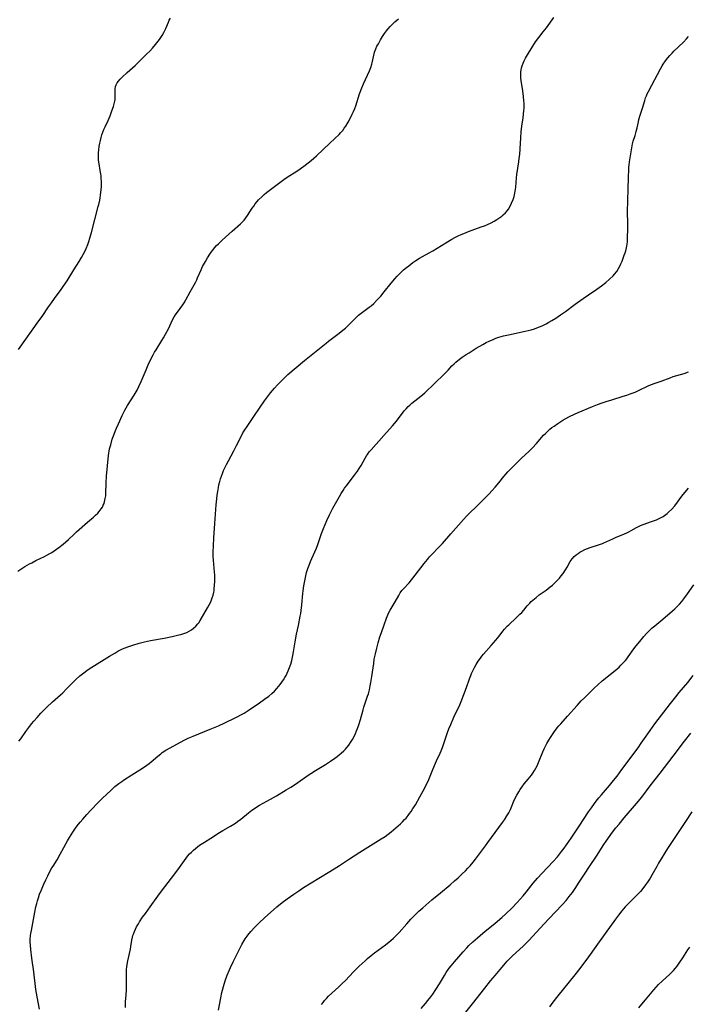
# Model space of a CAD drawing. Units: inches. Extents: x 2035440 to 2040685, y 163097 to 168540.
# Drawn here: x 2036329 to 2036503, y 165155 to 165412 of the extents above; entities that cross this region are included whole.
import ezdxf

# ---------------------------------------------------------------- set-up
doc = ezdxf.new("R2010")
doc.units = ezdxf.units.IN
doc.header["$MEASUREMENT"] = 0
doc.layers.add('c_07_T15S_R18E', color=61, linetype='Continuous')

msp = doc.modelspace()

# ---------------------------------------------------------------- linework, layer by layer
at = {"layer": 'c_07_T15S_R18E'}
for points in [[(2036328.39, 165268.32, 1074), (2036330.26, 165269.48, 1074), (2036331.48, 165270.18, 1074), (2036332.06, 165270.5, 1074), (2036333.12, 165271.04, 1074), (2036335.37, 165272.12, 1074), (2036335.97, 165272.43, 1074), (2036336.79, 165272.9, 1074), (2036337.28, 165273.2, 1074), (2036337.92, 165273.62, 1074), (2036339.11, 165274.47, 1074), (2036340.19, 165275.31, 1074), (2036340.96, 165275.96, 1074), (2036341.6, 165276.55, 1074), (2036343.01, 165277.91, 1074), (2036343.7, 165278.55, 1074), (2036346.62, 165281.07, 1074), (2036348.14, 165282.41, 1074), (2036348.71, 165282.92, 1074), (2036349.25, 165283.45, 1074), (2036349.62, 165283.85, 1074), (2036349.92, 165284.2, 1074), (2036350.19, 165284.57, 1074), (2036350.48, 165285.03, 1074), (2036350.72, 165285.51, 1074), (2036350.91, 165285.97, 1074), (2036351.06, 165286.45, 1074), (2036351.24, 165287.25, 1074), (2036351.33, 165287.96, 1074), (2036351.36, 165288.52, 1074), (2036351.42, 165291.38, 1074), (2036351.53, 165293.08, 1074), (2036351.83, 165295.83, 1074), (2036352.07, 165298.5, 1074), (2036352.15, 165299.1, 1074), (2036352.25, 165299.65, 1074), (2036352.37, 165300.24, 1074), (2036352.65, 165301.32, 1074), (2036353.07, 165302.77, 1074), (2036353.53, 165304.1, 1074), (2036353.9, 165305.09, 1074), (2036354.13, 165305.64, 1074), (2036354.66, 165306.82, 1074), (2036355.67, 165309.01, 1074), (2036356.34, 165310.35, 1074), (2036356.66, 165310.94, 1074), (2036357.04, 165311.56, 1074), (2036358.79, 165314.31, 1074), (2036359.53, 165315.62, 1074), (2036360.01, 165316.54, 1074), (2036360.62, 165317.86, 1074), (2036361.88, 165320.9, 1074), (2036362.45, 165322.19, 1074), (2036363.14, 165323.66, 1074), (2036363.75, 165324.85, 1074), (2036364.1, 165325.5, 1074), (2036364.49, 165326.18, 1074), (2036366.03, 165328.6, 1074), (2036366.43, 165329.27, 1074), (2036366.97, 165330.21, 1074), (2036367.71, 165331.65, 1074), (2036368.81, 165334, 1074), (2036369.23, 165334.75, 1074), (2036369.58, 165335.28, 1074), (2036370.78, 165336.91, 1074), (2036371.5, 165337.92, 1074), (2036371.83, 165338.45, 1074), (2036372.27, 165339.21, 1074), (2036373.36, 165341.31, 1074), (2036374.75, 165343.76, 1074), (2036375.1, 165344.43, 1074), (2036375.33, 165344.92, 1074), (2036376.23, 165347.06, 1074), (2036376.65, 165347.93, 1074), (2036377.37, 165349.24, 1074), (2036377.92, 165350.17, 1074), (2036378.51, 165351.12, 1074), (2036378.9, 165351.68, 1074), (2036379.31, 165352.23, 1074), (2036379.79, 165352.82, 1074), (2036380.3, 165353.38, 1074), (2036380.77, 165353.86, 1074), (2036381.78, 165354.82, 1074), (2036384.32, 165357.19, 1074), (2036386.53, 165359.11, 1074), (2036387.11, 165359.67, 1074), (2036387.47, 165360.05, 1074), (2036387.96, 165360.66, 1074), (2036388.37, 165361.24, 1074), (2036389.6, 165363.15, 1074), (2036389.98, 165363.73, 1074), (2036390.41, 165364.32, 1074), (2036390.87, 165364.88, 1074), (2036391.28, 165365.34, 1074), (2036392.16, 165366.24, 1074), (2036392.75, 165366.77, 1074), (2036393.3, 165367.23, 1074), (2036395.42, 165368.85, 1074), (2036396.79, 165369.89, 1074), (2036397.87, 165370.67, 1074), (2036399, 165371.44, 1074), (2036400.98, 165372.71, 1074), (2036402.11, 165373.46, 1074), (2036403.42, 165374.43, 1074), (2036404.96, 165375.65, 1074), (2036405.66, 165376.25, 1074), (2036406.35, 165376.86, 1074), (2036408.09, 165378.49, 1074), (2036409.9, 165380.12, 1074), (2036411.2, 165381.35, 1074), (2036412.29, 165382.43, 1074), (2036412.66, 165382.83, 1074), (2036413.24, 165383.51, 1074), (2036413.63, 165384.04, 1074), (2036414, 165384.59, 1074), (2036414.65, 165385.68, 1074), (2036415.32, 165386.94, 1074), (2036415.69, 165387.7, 1074), (2036416.03, 165388.47, 1074), (2036416.35, 165389.24, 1074), (2036416.61, 165389.95, 1074), (2036417.63, 165393.06, 1074), (2036418.19, 165394.61, 1074), (2036418.64, 165395.71, 1074), (2036420.19, 165399.11, 1074), (2036420.53, 165399.96, 1074), (2036420.8, 165400.83, 1074), (2036420.88, 165401.12, 1074), (2036421.4, 165403.5, 1074), (2036421.55, 165403.99, 1074), (2036421.68, 165404.38, 1074), (2036421.86, 165404.81, 1074), (2036422.18, 165405.49, 1074), (2036422.53, 165406.16, 1074), (2036423.12, 165407.2, 1074), (2036423.62, 165408.04, 1074), (2036424.13, 165408.8, 1074), (2036424.68, 165409.55, 1074), (2036425.03, 165409.97, 1074), (2036425.63, 165410.64, 1074), (2036426.26, 165411.29, 1074), (2036426.87, 165411.86, 1074), (2036427.83, 165412.7, 1074)], [(2036328.56, 165326.22, 1072), (2036333.91, 165333.68, 1072), (2036334.71, 165334.85, 1072), (2036336.41, 165337.38, 1072), (2036337.15, 165338.46, 1072), (2036337.95, 165339.57, 1072), (2036339.67, 165341.89, 1072), (2036340.26, 165342.71, 1072), (2036341.27, 165344.21, 1072), (2036343.04, 165347.07, 1072), (2036344.38, 165349.19, 1072), (2036345, 165350.24, 1072), (2036345.46, 165351.09, 1072), (2036345.86, 165351.87, 1072), (2036346.23, 165352.65, 1072), (2036346.65, 165353.69, 1072), (2036346.94, 165354.49, 1072), (2036347.19, 165355.31, 1072), (2036347.6, 165356.79, 1072), (2036348.47, 165360.21, 1072), (2036349.38, 165363.57, 1072), (2036349.53, 165364.17, 1072), (2036349.77, 165365.22, 1072), (2036349.88, 165365.84, 1072), (2036350, 165366.6, 1072), (2036350.09, 165367.37, 1072), (2036350.2, 165368.68, 1072), (2036350.22, 165369.19, 1072), (2036350.23, 165370.06, 1072), (2036350.19, 165371.12, 1072), (2036350.14, 165371.64, 1072), (2036350.08, 165372.16, 1072), (2036349.93, 165373.04, 1072), (2036349.63, 165374.8, 1072), (2036349.5, 165375.76, 1072), (2036349.43, 165376.72, 1072), (2036349.44, 165377.61, 1072), (2036349.51, 165378.46, 1072), (2036349.63, 165379.31, 1072), (2036349.79, 165380.18, 1072), (2036349.95, 165380.9, 1072), (2036350.14, 165381.61, 1072), (2036350.34, 165382.31, 1072), (2036350.58, 165383, 1072), (2036350.88, 165383.72, 1072), (2036351.2, 165384.43, 1072), (2036352, 165386.06, 1072), (2036352.27, 165386.67, 1072), (2036352.52, 165387.3, 1072), (2036352.97, 165388.57, 1072), (2036353.37, 165389.78, 1072), (2036353.56, 165390.45, 1072), (2036353.71, 165391.13, 1072), (2036353.79, 165391.6, 1072), (2036353.83, 165392.06, 1072), (2036353.84, 165392.77, 1072), (2036353.81, 165393.85, 1072), (2036353.82, 165394.25, 1072), (2036353.93, 165394.96, 1072), (2036354.1, 165395.43, 1072), (2036354.35, 165395.89, 1072), (2036354.67, 165396.34, 1072), (2036355.11, 165396.87, 1072), (2036355.6, 165397.38, 1072), (2036356.98, 165398.66, 1072), (2036359.07, 165400.49, 1072), (2036359.91, 165401.29, 1072), (2036362.07, 165403.47, 1072), (2036362.82, 165404.25, 1072), (2036363.52, 165405, 1072), (2036364.34, 165405.98, 1072), (2036365.38, 165407.3, 1072), (2036365.73, 165407.79, 1072), (2036366.06, 165408.29, 1072), (2036366.54, 165409.11, 1072), (2036367.05, 165410.16, 1072), (2036367.75, 165411.83, 1072), (2036367.95, 165412.27, 1072), (2036368.25, 165412.83, 1072)], [(2036328.68, 165223.84, 1076), (2036329.14, 165224.44, 1076), (2036330.45, 165226.35, 1076), (2036331.23, 165227.41, 1076), (2036331.99, 165228.39, 1076), (2036332.54, 165229.06, 1076), (2036333.42, 165230.08, 1076), (2036334.43, 165231.16, 1076), (2036335.91, 165232.65, 1076), (2036337.44, 165234.11, 1076), (2036339.55, 165235.99, 1076), (2036340.12, 165236.52, 1076), (2036341.11, 165237.51, 1076), (2036342.64, 165239.11, 1076), (2036343.51, 165239.95, 1076), (2036344.62, 165240.95, 1076), (2036345.28, 165241.49, 1076), (2036345.96, 165242.01, 1076), (2036346.53, 165242.42, 1076), (2036347.7, 165243.19, 1076), (2036352.36, 165246.07, 1076), (2036353.69, 165246.87, 1076), (2036354.52, 165247.34, 1076), (2036355.36, 165247.79, 1076), (2036355.76, 165247.97, 1076), (2036356.45, 165248.26, 1076), (2036357.16, 165248.53, 1076), (2036358.42, 165248.96, 1076), (2036360.06, 165249.47, 1076), (2036361.51, 165249.85, 1076), (2036363.04, 165250.17, 1076), (2036366.59, 165250.81, 1076), (2036368.67, 165251.23, 1076), (2036370.44, 165251.63, 1076), (2036370.97, 165251.77, 1076), (2036371.75, 165252.01, 1076), (2036372.5, 165252.29, 1076), (2036373.14, 165252.6, 1076), (2036373.73, 165252.95, 1076), (2036374.27, 165253.35, 1076), (2036374.87, 165253.89, 1076), (2036375.39, 165254.49, 1076), (2036375.62, 165254.8, 1076), (2036376.02, 165255.41, 1076), (2036376.97, 165257.07, 1076), (2036377.93, 165258.69, 1076), (2036378.36, 165259.48, 1076), (2036378.75, 165260.29, 1076), (2036379.15, 165261.31, 1076), (2036379.37, 165262.03, 1076), (2036379.54, 165262.77, 1076), (2036379.62, 165263.18, 1076), (2036379.69, 165263.68, 1076), (2036379.79, 165264.61, 1076), (2036379.83, 165265.55, 1076), (2036379.84, 165266.11, 1076), (2036379.81, 165267.32, 1076), (2036379.76, 165268.03, 1076), (2036379.68, 165269.09, 1076), (2036379.48, 165271.14, 1076), (2036379.42, 165272.15, 1076), (2036379.41, 165273.32, 1076), (2036379.46, 165274.9, 1076), (2036379.58, 165276.99, 1076), (2036379.82, 165280.76, 1076), (2036380.2, 165285.64, 1076), (2036380.33, 165287.18, 1076), (2036380.44, 165288.14, 1076), (2036380.58, 165289.08, 1076), (2036380.76, 165290.14, 1076), (2036380.92, 165290.86, 1076), (2036381.13, 165291.71, 1076), (2036381.33, 165292.41, 1076), (2036381.55, 165293.09, 1076), (2036381.83, 165293.86, 1076), (2036382.14, 165294.61, 1076), (2036382.47, 165295.34, 1076), (2036382.85, 165296.13, 1076), (2036383.39, 165297.17, 1076), (2036384.76, 165299.72, 1076), (2036385.52, 165301.16, 1076), (2036386.86, 165303.84, 1076), (2036387.17, 165304.41, 1076), (2036387.5, 165304.97, 1076), (2036388.41, 165306.37, 1076), (2036390.03, 165308.74, 1076), (2036391.64, 165311.15, 1076), (2036392.8, 165312.8, 1076), (2036394.4, 165314.87, 1076), (2036395.44, 165316.14, 1076), (2036396.22, 165317.02, 1076), (2036397.4, 165318.23, 1076), (2036398.38, 165319.18, 1076), (2036398.93, 165319.67, 1076), (2036403.24, 165323.32, 1076), (2036406.33, 165325.77, 1076), (2036408.87, 165327.89, 1076), (2036409.53, 165328.42, 1076), (2036410.25, 165328.97, 1076), (2036412.29, 165330.46, 1076), (2036413.3, 165331.25, 1076), (2036413.99, 165331.84, 1076), (2036414.65, 165332.46, 1076), (2036416.35, 165334.23, 1076), (2036416.82, 165334.68, 1076), (2036417.39, 165335.17, 1076), (2036420.16, 165337.3, 1076), (2036420.62, 165337.68, 1076), (2036421.32, 165338.29, 1076), (2036422.15, 165339.1, 1076), (2036422.79, 165339.78, 1076), (2036423.17, 165340.21, 1076), (2036424.07, 165341.29, 1076), (2036425.87, 165343.57, 1076), (2036426.87, 165344.73, 1076), (2036427.47, 165345.37, 1076), (2036428.32, 165346.25, 1076), (2036429.14, 165347.02, 1076), (2036429.88, 165347.66, 1076), (2036430.48, 165348.14, 1076), (2036431.58, 165348.96, 1076), (2036432.31, 165349.47, 1076), (2036433.32, 165350.13, 1076), (2036434.04, 165350.55, 1076), (2036435.83, 165351.51, 1076), (2036436.78, 165352.06, 1076), (2036440.16, 165354.15, 1076), (2036441.74, 165355.07, 1076), (2036442.53, 165355.5, 1076), (2036443.35, 165355.91, 1076), (2036444.12, 165356.26, 1076), (2036444.89, 165356.59, 1076), (2036446.09, 165357.06, 1076), (2036449.37, 165358.25, 1076), (2036450.22, 165358.57, 1076), (2036451.05, 165358.91, 1076), (2036451.95, 165359.32, 1076), (2036452.74, 165359.73, 1076), (2036453.5, 165360.17, 1076), (2036454.29, 165360.7, 1076), (2036454.74, 165361.05, 1076), (2036455.16, 165361.41, 1076), (2036455.71, 165361.94, 1076), (2036456.21, 165362.51, 1076), (2036456.5, 165362.91, 1076), (2036456.94, 165363.66, 1076), (2036457.32, 165364.45, 1076), (2036457.71, 165365.46, 1076), (2036457.96, 165366.26, 1076), (2036458.17, 165367.07, 1076), (2036458.27, 165367.59, 1076), (2036458.35, 165368.11, 1076), (2036458.41, 165368.62, 1076), (2036458.58, 165371.08, 1076), (2036458.69, 165371.99, 1076), (2036459.21, 165375.3, 1076), (2036459.33, 165376.2, 1076), (2036459.44, 165377.17, 1076), (2036459.56, 165378.67, 1076), (2036459.7, 165381.56, 1076), (2036459.81, 165383.13, 1076), (2036459.99, 165384.6, 1076), (2036460.33, 165386.81, 1076), (2036460.46, 165387.75, 1076), (2036460.56, 165388.7, 1076), (2036460.59, 165389.21, 1076), (2036460.61, 165389.87, 1076), (2036460.59, 165390.54, 1076), (2036460.56, 165391.22, 1076), (2036460.45, 165392.39, 1076), (2036460.26, 165393.83, 1076), (2036459.83, 165396.5, 1076), (2036459.75, 165397.15, 1076), (2036459.71, 165397.67, 1076), (2036459.7, 165398.19, 1076), (2036459.73, 165398.75, 1076), (2036459.81, 165399.31, 1076), (2036459.93, 165399.84, 1076), (2036460.08, 165400.37, 1076), (2036460.33, 165401.03, 1076), (2036460.62, 165401.69, 1076), (2036461, 165402.42, 1076), (2036461.73, 165403.69, 1076), (2036462.85, 165405.53, 1076), (2036463.57, 165406.63, 1076), (2036464.41, 165407.76, 1076), (2036465.59, 165409.26, 1076), (2036466.4, 165410.31, 1076), (2036468.36, 165413.05, 1076)], [(2036334.05, 165153.79, 1078), (2036333.43, 165157.07, 1078), (2036333.13, 165158.91, 1078), (2036332.53, 165163.55, 1078), (2036332.09, 165167.14, 1078), (2036331.79, 165169.37, 1078), (2036331.66, 165170.57, 1078), (2036331.63, 165171.31, 1078), (2036331.63, 165172.05, 1078), (2036331.71, 165173.05, 1078), (2036331.78, 165173.55, 1078), (2036331.95, 165174.4, 1078), (2036332.35, 165176.29, 1078), (2036332.82, 165179.17, 1078), (2036333.1, 165180.55, 1078), (2036333.32, 165181.45, 1078), (2036333.51, 165182.11, 1078), (2036333.75, 165182.89, 1078), (2036334.08, 165183.83, 1078), (2036334.55, 165185.03, 1078), (2036335.08, 165186.28, 1078), (2036335.7, 165187.63, 1078), (2036336.19, 165188.64, 1078), (2036336.85, 165189.94, 1078), (2036337.3, 165190.74, 1078), (2036337.58, 165191.22, 1078), (2036338.63, 165192.88, 1078), (2036339.47, 165194.3, 1078), (2036341.38, 165197.78, 1078), (2036341.91, 165198.71, 1078), (2036342.32, 165199.39, 1078), (2036342.75, 165200.07, 1078), (2036343.49, 165201.13, 1078), (2036343.91, 165201.69, 1078), (2036344.67, 165202.68, 1078), (2036345.35, 165203.5, 1078), (2036346.43, 165204.73, 1078), (2036347.46, 165205.83, 1078), (2036349.39, 165207.8, 1078), (2036350.45, 165208.86, 1078), (2036352.74, 165211.07, 1078), (2036353.75, 165211.98, 1078), (2036354.75, 165212.78, 1078), (2036355.51, 165213.34, 1078), (2036356.03, 165213.7, 1078), (2036358.15, 165215.08, 1078), (2036360.23, 165216.34, 1078), (2036361.19, 165216.95, 1078), (2036362.09, 165217.56, 1078), (2036362.65, 165218, 1078), (2036363.2, 165218.45, 1078), (2036364.92, 165219.94, 1078), (2036365.7, 165220.56, 1078), (2036366.11, 165220.86, 1078), (2036367.04, 165221.48, 1078), (2036368.13, 165222.13, 1078), (2036371.84, 165224.09, 1078), (2036372.87, 165224.61, 1078), (2036374.15, 165225.18, 1078), (2036378.62, 165226.97, 1078), (2036380.75, 165227.87, 1078), (2036382.41, 165228.63, 1078), (2036385.11, 165229.92, 1078), (2036385.81, 165230.28, 1078), (2036386.65, 165230.72, 1078), (2036387.47, 165231.19, 1078), (2036388.82, 165232.05, 1078), (2036391.53, 165233.91, 1078), (2036392.8, 165234.8, 1078), (2036393.93, 165235.66, 1078), (2036394.73, 165236.34, 1078), (2036395.38, 165236.95, 1078), (2036395.99, 165237.6, 1078), (2036396.43, 165238.12, 1078), (2036396.86, 165238.66, 1078), (2036397.31, 165239.26, 1078), (2036397.75, 165239.92, 1078), (2036398.1, 165240.47, 1078), (2036398.43, 165241.04, 1078), (2036398.74, 165241.63, 1078), (2036399.02, 165242.23, 1078), (2036399.37, 165243.1, 1078), (2036399.68, 165244.01, 1078), (2036399.95, 165244.93, 1078), (2036400.05, 165245.34, 1078), (2036400.24, 165246.25, 1078), (2036400.41, 165247.17, 1078), (2036400.85, 165249.84, 1078), (2036401.2, 165251.79, 1078), (2036401.65, 165254.12, 1078), (2036402.14, 165256.49, 1078), (2036402.27, 165257.21, 1078), (2036402.4, 165258.04, 1078), (2036402.59, 165259.53, 1078), (2036402.85, 165262.45, 1078), (2036402.93, 165263.15, 1078), (2036403.1, 165264.45, 1078), (2036403.39, 165266.23, 1078), (2036403.57, 165267.1, 1078), (2036403.78, 165267.96, 1078), (2036404.1, 165269.01, 1078), (2036404.43, 165269.88, 1078), (2036404.82, 165270.8, 1078), (2036405.96, 165273.34, 1078), (2036406.38, 165274.34, 1078), (2036406.75, 165275.28, 1078), (2036407.73, 165278.12, 1078), (2036408.22, 165279.42, 1078), (2036409.08, 165281.5, 1078), (2036409.75, 165283, 1078), (2036410.29, 165284.07, 1078), (2036410.68, 165284.78, 1078), (2036412.39, 165287.8, 1078), (2036412.84, 165288.58, 1078), (2036413.31, 165289.34, 1078), (2036413.73, 165289.96, 1078), (2036414.12, 165290.52, 1078), (2036416.32, 165293.34, 1078), (2036417.07, 165294.4, 1078), (2036417.56, 165295.15, 1078), (2036418.03, 165295.92, 1078), (2036419.06, 165297.81, 1078), (2036419.43, 165298.43, 1078), (2036419.69, 165298.82, 1078), (2036420.16, 165299.44, 1078), (2036420.67, 165300.03, 1078), (2036423.94, 165303.71, 1078), (2036426.25, 165306.27, 1078), (2036427.23, 165307.47, 1078), (2036429.3, 165310.22, 1078), (2036429.76, 165310.75, 1078), (2036430.29, 165311.31, 1078), (2036430.72, 165311.7, 1078), (2036431.3, 165312.2, 1078), (2036433.62, 165314.03, 1078), (2036434.64, 165314.93, 1078), (2036439.73, 165319.8, 1078), (2036440.8, 165320.87, 1078), (2036441.76, 165321.92, 1078), (2036442.34, 165322.51, 1078), (2036442.79, 165322.95, 1078), (2036443.71, 165323.7, 1078), (2036444.43, 165324.21, 1078), (2036445.44, 165324.9, 1078), (2036446.22, 165325.4, 1078), (2036448.07, 165326.54, 1078), (2036449.82, 165327.56, 1078), (2036450.7, 165328.04, 1078), (2036451.48, 165328.43, 1078), (2036452.49, 165328.88, 1078), (2036453.24, 165329.17, 1078), (2036454, 165329.43, 1078), (2036455.19, 165329.77, 1078), (2036456.93, 165330.18, 1078), (2036459.69, 165330.74, 1078), (2036460.91, 165331.01, 1078), (2036462.42, 165331.39, 1078), (2036463.34, 165331.67, 1078), (2036463.88, 165331.85, 1078), (2036464.62, 165332.13, 1078), (2036465.33, 165332.44, 1078), (2036466.35, 165332.95, 1078), (2036467.08, 165333.35, 1078), (2036467.81, 165333.77, 1078), (2036468.85, 165334.41, 1078), (2036470.11, 165335.25, 1078), (2036471.4, 165336.17, 1078), (2036473.96, 165338.06, 1078), (2036476.05, 165339.58, 1078), (2036477.4, 165340.52, 1078), (2036479.61, 165342.03, 1078), (2036480.83, 165342.9, 1078), (2036481.89, 165343.74, 1078), (2036482.93, 165344.65, 1078), (2036483.82, 165345.52, 1078), (2036484.19, 165345.92, 1078), (2036484.78, 165346.66, 1078), (2036485.27, 165347.42, 1078), (2036485.6, 165348.03, 1078), (2036485.88, 165348.66, 1078), (2036486.16, 165349.35, 1078), (2036486.75, 165350.86, 1078), (2036486.96, 165351.46, 1078), (2036487.16, 165352.06, 1078), (2036487.35, 165352.83, 1078), (2036487.43, 165353.23, 1078), (2036487.51, 165353.73, 1078), (2036487.57, 165354.45, 1078), (2036487.61, 165355.19, 1078), (2036487.68, 165357.99, 1078), (2036487.68, 165359.14, 1078), (2036487.63, 165362.22, 1078), (2036487.7, 165365.16, 1078), (2036487.74, 165368.15, 1078), (2036487.89, 165371.16, 1078), (2036487.95, 165373.28, 1078), (2036487.98, 165373.98, 1078), (2036488.02, 165374.38, 1078), (2036488.13, 165375.32, 1078), (2036488.7, 165378.97, 1078), (2036488.92, 165380.01, 1078), (2036489.09, 165380.67, 1078), (2036489.57, 165382.18, 1078), (2036489.88, 165383.22, 1078), (2036490.1, 165384.16, 1078), (2036490.43, 165385.76, 1078), (2036490.57, 165386.33, 1078), (2036490.92, 165387.49, 1078), (2036491.5, 165389.28, 1078), (2036492.09, 165391.34, 1078), (2036492.32, 165392.01, 1078), (2036492.52, 165392.53, 1078), (2036492.75, 165393.04, 1078), (2036493.05, 165393.65, 1078), (2036493.95, 165395.33, 1078), (2036496.18, 165399.59, 1078), (2036496.65, 165400.4, 1078), (2036496.89, 165400.78, 1078), (2036497.55, 165401.72, 1078), (2036498.13, 165402.46, 1078), (2036498.67, 165403.09, 1078), (2036499.23, 165403.7, 1078), (2036499.72, 165404.21, 1078), (2036502.19, 165406.58, 1078), (2036503.02, 165407.45, 1078), (2036503.51, 165408, 1078)], [(2036356.49, 165154.27, 1080), (2036356.55, 165155.69, 1080), (2036356.7, 165157.55, 1080), (2036356.78, 165158.88, 1080), (2036356.8, 165160.48, 1080), (2036356.77, 165163, 1080), (2036356.81, 165164.15, 1080), (2036356.87, 165164.83, 1080), (2036356.97, 165165.52, 1080), (2036357.14, 165166.47, 1080), (2036357.78, 165169.47, 1080), (2036357.92, 165170.21, 1080), (2036358.19, 165171.82, 1080), (2036358.35, 165172.62, 1080), (2036358.46, 165173.04, 1080), (2036358.57, 165173.41, 1080), (2036358.83, 165174.11, 1080), (2036359.1, 165174.71, 1080), (2036359.4, 165175.31, 1080), (2036359.86, 165176.13, 1080), (2036360.16, 165176.62, 1080), (2036360.96, 165177.83, 1080), (2036361.69, 165178.85, 1080), (2036362.94, 165180.53, 1080), (2036364.96, 165183.38, 1080), (2036365.89, 165184.63, 1080), (2036367.68, 165186.91, 1080), (2036369.38, 165189.19, 1080), (2036370.65, 165190.84, 1080), (2036371.06, 165191.41, 1080), (2036372.35, 165193.28, 1080), (2036372.81, 165193.88, 1080), (2036373.26, 165194.4, 1080), (2036373.71, 165194.86, 1080), (2036374.23, 165195.34, 1080), (2036374.78, 165195.8, 1080), (2036375.31, 165196.22, 1080), (2036375.86, 165196.63, 1080), (2036377.12, 165197.47, 1080), (2036378.81, 165198.53, 1080), (2036381.05, 165199.98, 1080), (2036381.96, 165200.53, 1080), (2036383.95, 165201.67, 1080), (2036385.19, 165202.44, 1080), (2036385.79, 165202.85, 1080), (2036386.59, 165203.46, 1080), (2036388.62, 165205.16, 1080), (2036389.04, 165205.49, 1080), (2036389.48, 165205.83, 1080), (2036390.15, 165206.28, 1080), (2036390.83, 165206.71, 1080), (2036391.52, 165207.13, 1080), (2036394.34, 165208.69, 1080), (2036395.94, 165209.61, 1080), (2036398.46, 165211.11, 1080), (2036399.66, 165211.84, 1080), (2036400.38, 165212.3, 1080), (2036401.54, 165213.08, 1080), (2036404.25, 165214.98, 1080), (2036404.94, 165215.44, 1080), (2036406.09, 165216.18, 1080), (2036408.7, 165217.75, 1080), (2036410.07, 165218.63, 1080), (2036411.19, 165219.42, 1080), (2036411.79, 165219.88, 1080), (2036412.37, 165220.34, 1080), (2036412.85, 165220.75, 1080), (2036413.49, 165221.35, 1080), (2036413.92, 165221.78, 1080), (2036414.32, 165222.24, 1080), (2036414.8, 165222.84, 1080), (2036415.25, 165223.47, 1080), (2036415.75, 165224.26, 1080), (2036416.27, 165225.21, 1080), (2036416.58, 165225.87, 1080), (2036416.86, 165226.53, 1080), (2036417.12, 165227.2, 1080), (2036417.43, 165228.13, 1080), (2036417.84, 165229.51, 1080), (2036418.54, 165232.01, 1080), (2036418.77, 165232.77, 1080), (2036419.73, 165235.62, 1080), (2036419.92, 165236.25, 1080), (2036420.18, 165237.29, 1080), (2036420.41, 165238.34, 1080), (2036420.57, 165239.19, 1080), (2036420.82, 165240.77, 1080), (2036421.31, 165244.17, 1080), (2036421.48, 165245.25, 1080), (2036421.77, 165246.66, 1080), (2036422.12, 165248.17, 1080), (2036422.48, 165249.57, 1080), (2036422.93, 165251.13, 1080), (2036423.32, 165252.26, 1080), (2036424.03, 165254.26, 1080), (2036424.63, 165256.04, 1080), (2036424.99, 165256.92, 1080), (2036425.26, 165257.48, 1080), (2036425.58, 165258.06, 1080), (2036426.96, 165260.29, 1080), (2036427.86, 165261.95, 1080), (2036428.24, 165262.59, 1080), (2036428.7, 165263.23, 1080), (2036429.09, 165263.69, 1080), (2036430.56, 165265.26, 1080), (2036431.23, 165266.04, 1080), (2036431.54, 165266.43, 1080), (2036433.59, 165269.16, 1080), (2036434.46, 165270.26, 1080), (2036435.37, 165271.38, 1080), (2036435.92, 165272.01, 1080), (2036436.53, 165272.68, 1080), (2036438.33, 165274.53, 1080), (2036439.29, 165275.53, 1080), (2036441.5, 165278.09, 1080), (2036444.77, 165281.81, 1080), (2036445.56, 165282.66, 1080), (2036446.23, 165283.34, 1080), (2036448.34, 165285.4, 1080), (2036450.77, 165287.81, 1080), (2036451.34, 165288.39, 1080), (2036452.22, 165289.34, 1080), (2036453.03, 165290.25, 1080), (2036453.99, 165291.39, 1080), (2036455.3, 165293.01, 1080), (2036455.82, 165293.63, 1080), (2036456.37, 165294.23, 1080), (2036457.42, 165295.32, 1080), (2036459.91, 165297.8, 1080), (2036461.91, 165299.68, 1080), (2036462.79, 165300.54, 1080), (2036463.87, 165301.69, 1080), (2036465.7, 165303.8, 1080), (2036466.15, 165304.28, 1080), (2036466.7, 165304.83, 1080), (2036467.32, 165305.38, 1080), (2036467.85, 165305.8, 1080), (2036468.4, 165306.21, 1080), (2036469.43, 165306.93, 1080), (2036470.74, 165307.77, 1080), (2036471.33, 165308.12, 1080), (2036472.47, 165308.75, 1080), (2036473.71, 165309.36, 1080), (2036474.7, 165309.79, 1080), (2036478.49, 165311.32, 1080), (2036479.79, 165311.83, 1080), (2036480.94, 165312.25, 1080), (2036482.06, 165312.65, 1080), (2036483.47, 165313.11, 1080), (2036486.47, 165314.02, 1080), (2036487.41, 165314.31, 1080), (2036488.29, 165314.62, 1080), (2036489.56, 165315.12, 1080), (2036490.29, 165315.44, 1080), (2036493.13, 165316.79, 1080), (2036493.86, 165317.1, 1080), (2036494.52, 165317.34, 1080), (2036496.38, 165317.99, 1080), (2036498.76, 165318.86, 1080), (2036499.55, 165319.13, 1080), (2036502.41, 165319.99, 1080), (2036503.48, 165320.35, 1080)], [(2036380.78, 165153.53, 1082), (2036381.4, 165156.76, 1082), (2036381.7, 165158.14, 1082), (2036381.86, 165158.81, 1082), (2036382.12, 165159.76, 1082), (2036382.56, 165161.17, 1082), (2036383.08, 165162.66, 1082), (2036383.65, 165164.1, 1082), (2036383.92, 165164.74, 1082), (2036384.63, 165166.22, 1082), (2036386.19, 165169.35, 1082), (2036386.92, 165170.73, 1082), (2036387.5, 165171.76, 1082), (2036387.78, 165172.21, 1082), (2036388.26, 165172.93, 1082), (2036388.46, 165173.19, 1082), (2036389.22, 165174.12, 1082), (2036390.27, 165175.25, 1082), (2036391.39, 165176.37, 1082), (2036392.83, 165177.72, 1082), (2036396.02, 165180.54, 1082), (2036397.43, 165181.69, 1082), (2036398.71, 165182.66, 1082), (2036400.44, 165183.9, 1082), (2036401.74, 165184.77, 1082), (2036402.99, 165185.57, 1082), (2036407.02, 165188.09, 1082), (2036409.9, 165189.81, 1082), (2036411.68, 165190.91, 1082), (2036412.41, 165191.38, 1082), (2036414.75, 165192.94, 1082), (2036417.68, 165194.86, 1082), (2036423.31, 165198.31, 1082), (2036424.3, 165198.96, 1082), (2036425.09, 165199.53, 1082), (2036425.86, 165200.14, 1082), (2036427.12, 165201.2, 1082), (2036428.31, 165202.27, 1082), (2036428.86, 165202.8, 1082), (2036429.39, 165203.35, 1082), (2036429.77, 165203.77, 1082), (2036430.32, 165204.45, 1082), (2036430.7, 165204.96, 1082), (2036431.07, 165205.48, 1082), (2036431.57, 165206.22, 1082), (2036431.89, 165206.73, 1082), (2036432.2, 165207.25, 1082), (2036433.33, 165209.33, 1082), (2036434.67, 165211.7, 1082), (2036434.95, 165212.24, 1082), (2036435.34, 165213.06, 1082), (2036435.7, 165213.87, 1082), (2036436.56, 165216.03, 1082), (2036437.17, 165217.51, 1082), (2036437.74, 165218.74, 1082), (2036438.69, 165220.72, 1082), (2036438.97, 165221.36, 1082), (2036439.28, 165222.16, 1082), (2036439.56, 165222.97, 1082), (2036440.15, 165224.82, 1082), (2036440.58, 165226.11, 1082), (2036440.94, 165227.08, 1082), (2036441.42, 165228.25, 1082), (2036442.26, 165230.12, 1082), (2036443.82, 165233.36, 1082), (2036444.2, 165234.26, 1082), (2036445.58, 165237.92, 1082), (2036446.36, 165240.16, 1082), (2036446.68, 165241.06, 1082), (2036446.88, 165241.56, 1082), (2036447.34, 165242.57, 1082), (2036447.61, 165243.09, 1082), (2036448.08, 165243.93, 1082), (2036448.61, 165244.74, 1082), (2036449.18, 165245.54, 1082), (2036449.59, 165246.06, 1082), (2036450.01, 165246.57, 1082), (2036452.02, 165248.88, 1082), (2036453.2, 165250.28, 1082), (2036454.04, 165251.31, 1082), (2036455.08, 165252.62, 1082), (2036455.5, 165253.13, 1082), (2036456.19, 165253.88, 1082), (2036456.57, 165254.26, 1082), (2036458.53, 165256.05, 1082), (2036459.52, 165257.01, 1082), (2036459.99, 165257.51, 1082), (2036460.48, 165258.07, 1082), (2036461.43, 165259.21, 1082), (2036462.06, 165259.91, 1082), (2036462.45, 165260.32, 1082), (2036462.86, 165260.71, 1082), (2036463.28, 165261.08, 1082), (2036463.71, 165261.44, 1082), (2036464.56, 165262.07, 1082), (2036466.32, 165263.34, 1082), (2036467.43, 165264.19, 1082), (2036467.97, 165264.64, 1082), (2036468.57, 165265.18, 1082), (2036469.14, 165265.73, 1082), (2036469.47, 165266.08, 1082), (2036469.81, 165266.46, 1082), (2036470.3, 165267.08, 1082), (2036470.77, 165267.71, 1082), (2036471.41, 165268.67, 1082), (2036471.8, 165269.31, 1082), (2036472.66, 165270.82, 1082), (2036473.16, 165271.54, 1082), (2036473.66, 165272.1, 1082), (2036474.15, 165272.54, 1082), (2036474.67, 165272.94, 1082), (2036475.14, 165273.26, 1082), (2036475.63, 165273.55, 1082), (2036476.43, 165273.95, 1082), (2036477.13, 165274.24, 1082), (2036477.86, 165274.5, 1082), (2036480.27, 165275.27, 1082), (2036481.02, 165275.53, 1082), (2036481.41, 165275.69, 1082), (2036483.79, 165276.78, 1082), (2036484.49, 165277.09, 1082), (2036486.82, 165278.03, 1082), (2036487.44, 165278.31, 1082), (2036487.93, 165278.56, 1082), (2036488.58, 165278.91, 1082), (2036489.95, 165279.69, 1082), (2036490.68, 165280.08, 1082), (2036490.98, 165280.22, 1082), (2036491.72, 165280.52, 1082), (2036493.89, 165281.26, 1082), (2036495.12, 165281.72, 1082), (2036495.72, 165281.99, 1082), (2036496.18, 165282.21, 1082), (2036496.89, 165282.62, 1082), (2036497.57, 165283.08, 1082), (2036497.96, 165283.38, 1082), (2036498.33, 165283.69, 1082), (2036499.07, 165284.41, 1082), (2036499.91, 165285.4, 1082), (2036501.74, 165287.87, 1082), (2036502.53, 165288.87, 1082), (2036503.5, 165290.02, 1082)], [(2036407.69, 165155.06, 1084), (2036408.09, 165155.56, 1084), (2036408.51, 165156.06, 1084), (2036409.01, 165156.63, 1084), (2036409.54, 165157.19, 1084), (2036410.39, 165158.03, 1084), (2036412.22, 165159.67, 1084), (2036413.09, 165160.48, 1084), (2036413.93, 165161.33, 1084), (2036416.03, 165163.55, 1084), (2036417.54, 165165.04, 1084), (2036419.09, 165166.47, 1084), (2036419.73, 165167.04, 1084), (2036420.69, 165167.85, 1084), (2036421.54, 165168.53, 1084), (2036424.37, 165170.65, 1084), (2036425.77, 165171.76, 1084), (2036426.49, 165172.38, 1084), (2036427.36, 165173.2, 1084), (2036428, 165173.87, 1084), (2036429.94, 165176.08, 1084), (2036431.04, 165177.3, 1084), (2036432.12, 165178.44, 1084), (2036433.13, 165179.43, 1084), (2036434.14, 165180.33, 1084), (2036436.5, 165182.4, 1084), (2036438.72, 165184.25, 1084), (2036441.26, 165186.34, 1084), (2036442.43, 165187.34, 1084), (2036443.35, 165188.15, 1084), (2036444.44, 165189.14, 1084), (2036445.27, 165189.95, 1084), (2036445.92, 165190.64, 1084), (2036446.48, 165191.27, 1084), (2036447.3, 165192.27, 1084), (2036447.91, 165193.05, 1084), (2036450.5, 165196.46, 1084), (2036451.16, 165197.37, 1084), (2036453, 165200, 1084), (2036454.94, 165202.6, 1084), (2036455.46, 165203.32, 1084), (2036456.11, 165204.32, 1084), (2036456.59, 165205.15, 1084), (2036457.01, 165206, 1084), (2036457.21, 165206.45, 1084), (2036457.83, 165207.99, 1084), (2036458.16, 165208.75, 1084), (2036458.67, 165209.76, 1084), (2036459.18, 165210.64, 1084), (2036459.58, 165211.26, 1084), (2036460.01, 165211.87, 1084), (2036460.64, 165212.69, 1084), (2036461.67, 165213.91, 1084), (2036462.48, 165214.93, 1084), (2036462.91, 165215.53, 1084), (2036463.34, 165216.22, 1084), (2036463.68, 165216.81, 1084), (2036463.99, 165217.42, 1084), (2036464.39, 165218.29, 1084), (2036465.5, 165221.04, 1084), (2036465.86, 165221.84, 1084), (2036466.2, 165222.53, 1084), (2036466.57, 165223.22, 1084), (2036467.07, 165224.11, 1084), (2036467.52, 165224.85, 1084), (2036467.99, 165225.58, 1084), (2036468.53, 165226.38, 1084), (2036469.24, 165227.34, 1084), (2036469.66, 165227.87, 1084), (2036470.14, 165228.42, 1084), (2036471.93, 165230.36, 1084), (2036474.41, 165233.17, 1084), (2036475.53, 165234.39, 1084), (2036476.34, 165235.22, 1084), (2036478.86, 165237.67, 1084), (2036479.81, 165238.57, 1084), (2036481, 165239.59, 1084), (2036484.39, 165242.36, 1084), (2036485.38, 165243.23, 1084), (2036485.86, 165243.69, 1084), (2036486.47, 165244.3, 1084), (2036487.04, 165244.95, 1084), (2036487.42, 165245.42, 1084), (2036487.8, 165245.93, 1084), (2036489.23, 165247.97, 1084), (2036489.85, 165248.78, 1084), (2036490.82, 165249.95, 1084), (2036491.89, 165251.2, 1084), (2036492.59, 165252, 1084), (2036493.14, 165252.59, 1084), (2036493.71, 165253.16, 1084), (2036494.07, 165253.48, 1084), (2036494.69, 165254.01, 1084), (2036496.86, 165255.78, 1084), (2036499.37, 165257.94, 1084), (2036499.96, 165258.48, 1084), (2036500.54, 165259.03, 1084), (2036501.19, 165259.7, 1084), (2036501.8, 165260.4, 1084), (2036502.3, 165261.03, 1084), (2036503.27, 165262.34, 1084), (2036504.94, 165264.7, 1084)], [(2036433.75, 165154.02, 1086), (2036434.87, 165155.3, 1086), (2036435.49, 165156.06, 1086), (2036436.23, 165157.01, 1086), (2036436.76, 165157.77, 1086), (2036437.52, 165158.91, 1086), (2036438.49, 165160.42, 1086), (2036438.99, 165161.26, 1086), (2036439.78, 165162.61, 1086), (2036440.28, 165163.42, 1086), (2036440.61, 165163.91, 1086), (2036441.06, 165164.52, 1086), (2036441.52, 165165.11, 1086), (2036442.41, 165166.18, 1086), (2036444.7, 165168.83, 1086), (2036445.63, 165169.86, 1086), (2036446.2, 165170.43, 1086), (2036447.22, 165171.38, 1086), (2036448.4, 165172.46, 1086), (2036449.12, 165173.09, 1086), (2036450.39, 165174.16, 1086), (2036452.97, 165176.21, 1086), (2036454.28, 165177.29, 1086), (2036454.81, 165177.76, 1086), (2036455.86, 165178.73, 1086), (2036457.35, 165180.18, 1086), (2036458.79, 165181.71, 1086), (2036460.34, 165183.46, 1086), (2036461.14, 165184.42, 1086), (2036463, 165186.73, 1086), (2036464.12, 165188.04, 1086), (2036465.27, 165189.32, 1086), (2036468.18, 165192.39, 1086), (2036469.29, 165193.64, 1086), (2036469.83, 165194.29, 1086), (2036470.37, 165194.98, 1086), (2036471.03, 165195.87, 1086), (2036472.89, 165198.53, 1086), (2036474.97, 165201.61, 1086), (2036477.43, 165205.39, 1086), (2036478.16, 165206.44, 1086), (2036478.95, 165207.54, 1086), (2036479.42, 165208.18, 1086), (2036480.11, 165209.04, 1086), (2036480.76, 165209.82, 1086), (2036482.91, 165212.29, 1086), (2036483.94, 165213.55, 1086), (2036484.85, 165214.72, 1086), (2036486.14, 165216.42, 1086), (2036490.34, 165222.13, 1086), (2036491.2, 165223.34, 1086), (2036492.44, 165225.18, 1086), (2036493.47, 165226.66, 1086), (2036494.77, 165228.43, 1086), (2036498.85, 165233.74, 1086), (2036500.17, 165235.42, 1086), (2036501.11, 165236.58, 1086), (2036503.33, 165239.21, 1086), (2036504.75, 165240.98, 1086)], [(2036444.7, 165152.15, 1088), (2036447.15, 165155.21, 1088), (2036450.31, 165159.28, 1088), (2036451.85, 165161.18, 1088), (2036453, 165162.57, 1088), (2036454.37, 165164.17, 1088), (2036455.75, 165165.84, 1088), (2036456.2, 165166.37, 1088), (2036456.68, 165166.89, 1088), (2036457.56, 165167.77, 1088), (2036460.31, 165170.29, 1088), (2036461.32, 165171.26, 1088), (2036461.92, 165171.88, 1088), (2036464.72, 165174.85, 1088), (2036467.06, 165177.41, 1088), (2036470.53, 165181.04, 1088), (2036471.58, 165182.25, 1088), (2036472.37, 165183.22, 1088), (2036473.21, 165184.32, 1088), (2036474.14, 165185.64, 1088), (2036474.83, 165186.7, 1088), (2036475.66, 165188.04, 1088), (2036476.32, 165189.05, 1088), (2036477.67, 165191.09, 1088), (2036479.47, 165193.78, 1088), (2036481.4, 165196.83, 1088), (2036481.99, 165197.7, 1088), (2036483.71, 165200.09, 1088), (2036484.56, 165201.19, 1088), (2036485.38, 165202.2, 1088), (2036486.75, 165203.83, 1088), (2036489.94, 165207.58, 1088), (2036491.32, 165209.26, 1088), (2036493.54, 165212.17, 1088), (2036496.11, 165215.46, 1088), (2036499.48, 165219.95, 1088), (2036502.47, 165223.86, 1088), (2036504.14, 165225.98, 1088)], [(2036504.38, 165205.39, 1088), (2036502.71, 165202.82, 1088), (2036500.62, 165199.7, 1088), (2036498.92, 165197.12, 1088), (2036498.07, 165195.76, 1088), (2036495.71, 165191.93, 1088), (2036495.21, 165191.08, 1088), (2036493.95, 165188.85, 1088), (2036493.47, 165188.03, 1088), (2036492.78, 165186.97, 1088), (2036492.29, 165186.27, 1088), (2036491.61, 165185.36, 1088), (2036490.96, 165184.6, 1088), (2036490.25, 165183.84, 1088), (2036488.49, 165182.07, 1088), (2036487.02, 165180.54, 1088), (2036486.12, 165179.53, 1088), (2036485.21, 165178.4, 1088), (2036484.45, 165177.36, 1088), (2036481.76, 165173.58, 1088), (2036479.33, 165170.2, 1088), (2036477.37, 165167.52, 1088), (2036475.13, 165164.41, 1088), (2036473.82, 165162.74, 1088), (2036469.41, 165157.28, 1088), (2036468.09, 165155.6, 1088), (2036467.19, 165154.4, 1088)], [(2036490.59, 165154.19, 1088), (2036491.31, 165155.11, 1088), (2036492.28, 165156.29, 1088), (2036494.44, 165158.84, 1088), (2036495.04, 165159.53, 1088), (2036495.68, 165160.22, 1088), (2036496.6, 165161.14, 1088), (2036498.63, 165162.97, 1088), (2036499.16, 165163.48, 1088), (2036499.61, 165163.94, 1088), (2036500.1, 165164.49, 1088), (2036500.53, 165165.03, 1088), (2036501.27, 165166.06, 1088), (2036502.01, 165167.2, 1088), (2036502.91, 165168.63, 1088), (2036503.36, 165169.31, 1088), (2036503.84, 165169.99, 1088)]]:
    msp.add_polyline3d(points, dxfattribs=at)

doc.saveas('drawing.dxf')
